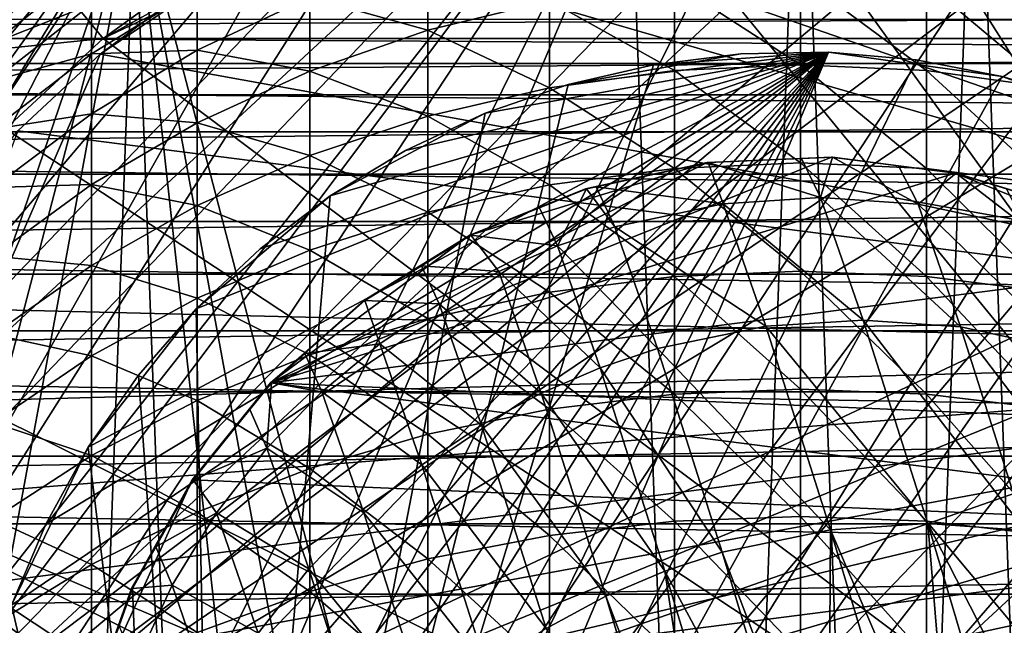
# Model space of a CAD drawing. Extents: x -162 to 174, y -234 to 45.
# Drawn here: x 123 to 132, y 3 to 8 of the extents above; entities that cross this region are included whole.
import ezdxf

# ---------------------------------------------------------------- set-up
doc = ezdxf.new("R2010")
doc.units = 0
for name, color, linetype in [('L10', 7, 'CONTINUOUS'), ('L11', 7, 'CONTINUOUS'), ('L13', 7, 'CONTINUOUS'), ('L21', 7, 'CONTINUOUS'), ('L25', 7, 'CONTINUOUS'), ('L5', 7, 'CONTINUOUS')]:
    doc.layers.add(name, color=color, linetype=linetype)

msp = doc.modelspace()

# ---------------------------------------------------------------- linework, layer by layer
at = {"layer": 'L10', "color": 254}
for points in [[(118.8089, 0.452154, 642.45), (119.0346, -2.310987, 642.45), (129.3638, 11.46183, 642.45)], [(118.8089, 0.452154, 642.45), (129.3638, 11.46183, 642.45), (118.9472, 1.833957, 642.45)], [(118.9472, 1.833957, 642.45), (129.3638, 11.46183, 642.45), (127.989, 11.2654, 642.45)], [(119.0346, -2.310987, 642.45), (119.3953, -3.652032, 642.45), (129.3638, 11.46183, 642.45)], [(120.5861, -6.155578, 642.45), (129.3638, 11.46183, 642.45), (119.3953, -3.652032, 642.45)], [(121.3989, -7.281572, 642.45), (129.3638, 11.46183, 642.45), (120.5861, -6.155578, 642.45)], [(133.489, 11.04899, 642.45), (130.7522, 11.49111, 642.45), (121.3989, -7.281572, 642.45)], [(121.3989, -7.281572, 642.45), (130.7522, 11.49111, 642.45), (129.3638, 11.46183, 642.45)], [(118.9472, 1.833957, 642.45), (127.989, 11.2654, 642.45), (126.648, 10.90471, 642.45)], [(121.3989, -7.281572, 642.45), (134.7976, 10.58404, 642.45), (133.489, 11.04899, 642.45)], [(126.648, 10.90471, 642.45), (124.1444, 9.713849, 642.45), (118.9472, 1.833957, 642.45)], [(121.3989, -7.281572, 642.45), (136.0406, 9.964744, 642.45), (134.7976, 10.58404, 642.45)], [(128.19, 10.2858, 612.45), (129.4452, 10.46515, 612.45), (139.9637, -4.106481, 612.45)], [(139.9637, -4.106481, 612.45), (129.4452, 10.46515, 612.45), (130.7128, 10.49188, 612.45)], [(139.9637, -4.106481, 612.45), (130.7128, 10.49188, 612.45), (131.9745, 10.36562, 612.45)], [(135.5414, 9.098245, 612.45), (139.9637, -4.106481, 612.45), (131.9745, 10.36562, 612.45)], [(139.9637, -4.106481, 612.45), (123.6516, 8.127047, 612.45), (128.19, 10.2858, 612.45)], [(128.19, 10.2858, 612.45), (123.6516, 8.127047, 612.45), (126.9655, 9.956473, 612.45)], [(137.1998, 9.200144, 642.45), (136.0406, 9.964744, 642.45), (121.3989, -7.281572, 642.45)], [(126.9655, 9.956473, 612.45), (123.6516, 8.127047, 612.45), (124.6797, 8.869166, 612.45)], [(118.9472, 1.833957, 642.45), (124.1444, 9.713849, 642.45), (123.0184, 8.901051, 642.45)], [(138.2585, 8.301385, 642.45), (137.1998, 9.200144, 642.45), (121.3989, -7.281572, 642.45)], [(118.9472, 1.833957, 642.45), (123.0184, 8.901051, 642.45), (121.9986, 7.958456, 642.45)], [(123.0184, 8.901051, 642.45), (123.6516, 8.127047, 612.45), (121.9986, 7.958456, 642.45)], [(123.0184, 8.901051, 642.45), (124.6797, 8.869166, 612.45), (123.6516, 8.127047, 612.45)], [(138.2585, 8.301385, 642.45), (121.3989, -7.281572, 642.45), (139.201, 7.281572, 642.45)], [(121.9986, 7.958456, 642.45), (123.6516, 8.127047, 612.45), (122.7205, 7.266416, 612.45)], [(139.9637, -4.106481, 612.45), (122.7205, 7.266416, 612.45), (123.6516, 8.127047, 612.45)], [(139.9637, -4.106481, 612.45), (121.2018, 5.241368, 612.45), (122.7205, 7.266416, 612.45)], [(139.201, 7.281572, 642.45), (121.3989, -7.281572, 642.45), (123.4002, -9.200144, 642.45)], [(139.201, 7.281572, 642.45), (123.4002, -9.200144, 642.45), (124.5595, -9.964744, 642.45)], [(124.5595, -9.964744, 642.45), (125.8024, -10.58404, 642.45), (139.201, 7.281572, 642.45)], [(139.201, 7.281572, 642.45), (125.8024, -10.58404, 642.45), (128.466, -11.35282, 642.45)], [(139.201, 7.281572, 642.45), (128.466, -11.35282, 642.45), (140.685, 4.939822, 642.45)], [(139.9637, -4.106481, 612.45), (120.6363, 4.106481, 612.45), (121.2018, 5.241368, 612.45)], [(140.685, 4.939822, 642.45), (128.466, -11.35282, 642.45), (141.5654, 2.310987, 642.45)], [(128.6255, -10.36562, 612.45), (120.2118, 2.911711, 612.45), (120.6363, 4.106481, 612.45)], [(120.6363, 4.106481, 612.45), (137.8795, -7.266416, 612.45), (136.9484, -8.127047, 612.45)], [(139.3982, -5.241368, 612.45), (137.8795, -7.266416, 612.45), (120.6363, 4.106481, 612.45)], [(139.3982, -5.241368, 612.45), (120.6363, 4.106481, 612.45), (139.9637, -4.106481, 612.45)], [(128.6255, -10.36562, 612.45), (120.6363, 4.106481, 612.45), (129.8872, -10.49188, 612.45)], [(129.8872, -10.49188, 612.45), (120.6363, 4.106481, 612.45), (132.41, -10.2858, 612.45)], [(134.8103, -9.481953, 612.45), (132.41, -10.2858, 612.45), (120.6363, 4.106481, 612.45)], [(134.8103, -9.481953, 612.45), (120.6363, 4.106481, 612.45), (135.9203, -8.869166, 612.45)], [(135.9203, -8.869166, 612.45), (120.6363, 4.106481, 612.45), (136.9484, -8.127047, 612.45)], [(128.6255, -10.36562, 612.45), (119.8349, -0.854831, 612.45), (120.2118, 2.911711, 612.45)]]:
    msp.add_3dface(points, dxfattribs=at)
at = {"layer": 'L11', "color": 254}
for points in [[(128.6256, 11.37745, 644.65), (130.3, 11.5, 644.65), (129.4606, -11.46932, 644.65)], [(130.3, 11.5, 644.65), (130.3, -11.5, 644.65), (129.4606, -11.46932, 644.65)], [(131.9744, 11.37745, 644.65), (131.1394, -11.46932, 644.65), (130.3, 11.5, 644.65)], [(130.3, 11.5, 644.65), (131.1394, -11.46932, 644.65), (130.3, -11.5, 644.65)], [(128.6256, 11.37745, 644.65), (129.4606, -11.46932, 644.65), (123.9547, 9.590975, 644.65)], [(131.9744, 11.37745, 644.65), (132.8004, -11.22487, 644.65), (131.1394, -11.46932, 644.65)], [(133.6131, 11.01241, 644.65), (132.8004, -11.22487, 644.65), (131.9744, 11.37745, 644.65)], [(118.8077, -0.420003, 644.65), (118.869, 1.257769, 644.65), (123.9547, 9.590975, 644.65)], [(119.4159, -3.713125, 644.65), (118.8077, -0.420003, 644.65), (123.9547, 9.590975, 644.65)], [(123.9547, 9.590975, 644.65), (118.869, 1.257769, 644.65), (119.1739, 2.908734, 644.65)], [(119.716, 4.497704, 644.65), (123.9547, 9.590975, 644.65), (119.1739, 2.908734, 644.65)], [(119.4159, -3.713125, 644.65), (123.9547, 9.590975, 644.65), (120.0726, -5.258287, 644.65)], [(120.4837, 5.990814, 644.65), (123.9547, 9.590975, 644.65), (119.716, 4.497704, 644.65)], [(120.0726, -5.258287, 644.65), (123.9547, 9.590975, 644.65), (120.9472, -6.691378, 644.65)], [(120.4837, 5.990814, 644.65), (122.6258, 8.56488, 644.65), (123.9547, 9.590975, 644.65)], [(123.2715, -9.102209, 644.65), (120.9472, -6.691378, 644.65), (123.9547, 9.590975, 644.65)], [(123.2715, -9.102209, 644.65), (123.9547, 9.590975, 644.65), (124.6717, -10.02857, 644.65)], [(123.9547, 9.590975, 644.65), (129.4606, -11.46932, 644.65), (127.7996, -11.22487, 644.65)], [(123.9547, 9.590975, 644.65), (127.7996, -11.22487, 644.65), (126.1918, -10.74119, 644.65)], [(124.6717, -10.02857, 644.65), (123.9547, 9.590975, 644.65), (126.1918, -10.74119, 644.65)], [(125.6225, 8.520688, 670.1091), (126.7463, 8.204374, 671.8835), (126.7463, 8.920357, 670.2715)], [(126.7463, 8.920357, 670.2715), (126.7463, 8.204374, 671.8835), (127.909, 8.484892, 672.0191)], [(122.605, 8.081596, 664.7482), (123.5405, 8.454867, 666.5105), (123.5405, 8.825076, 664.8934)], [(122.605, 8.339334, 663.1587), (122.605, 8.081596, 664.7482), (123.5405, 8.825076, 664.8934)], [(127.909, 8.484892, 672.0191), (129.0979, 7.821444, 673.6922), (129.0979, 8.654441, 672.101)], [(129.0979, 8.654441, 672.101), (130.3, 7.87629, 673.7232), (130.3, 8.711164, 672.1284)], [(129.0979, 8.654441, 672.101), (129.0979, 7.821444, 673.6922), (130.3, 7.87629, 673.7232)], [(130.3, 8.711164, 672.1284), (130.3, 7.87629, 673.7232), (131.5021, 7.821444, 673.6922)], [(130.3, 8.711164, 672.1284), (131.5021, 7.821444, 673.6922), (131.5021, 8.654441, 672.101)], [(131.5021, 8.654441, 672.101), (131.5021, 7.821444, 673.6922), (132.691, 7.65751, 673.5996)], [(131.5021, 8.654441, 672.101), (132.691, 7.65751, 673.5996), (132.691, 8.484892, 672.0191)], [(123.5405, 7.981514, 668.1005), (124.55, 8.014377, 669.9035), (124.55, 8.603517, 668.3077)], [(123.5405, 8.454867, 666.5105), (123.5405, 7.981514, 668.1005), (124.55, 8.603517, 668.3077)], [(124.55, 8.603517, 668.3077), (124.55, 8.014377, 669.9035), (125.6225, 8.520688, 670.1091)], [(122.605, 7.722256, 666.3178), (123.5405, 7.981514, 668.1005), (123.5405, 8.454867, 666.5105)], [(122.605, 8.081596, 664.7482), (122.605, 7.722256, 666.3178), (123.5405, 8.454867, 666.5105)], [(124.55, 8.014377, 669.9035), (125.6225, 7.815964, 671.6959), (125.6225, 8.520688, 670.1091)], [(125.6225, 8.520688, 670.1091), (125.6225, 7.815964, 671.6959), (126.7463, 8.204374, 671.8835)], [(126.7463, 8.204374, 671.8835), (127.909, 7.65751, 673.5996), (127.909, 8.484892, 672.0191)], [(127.909, 8.484892, 672.0191), (127.909, 7.65751, 673.5996), (129.0979, 7.821444, 673.6922)], [(125.6225, 7.815964, 671.6959), (126.7463, 7.386283, 673.4463), (126.7463, 8.204374, 671.8835)], [(126.7463, 8.204374, 671.8835), (126.7463, 7.386283, 673.4463), (127.909, 7.65751, 673.5996)], [(122.605, 7.262799, 667.8611), (123.5405, 7.406971, 669.6568), (123.5405, 7.981514, 668.1005)], [(122.605, 7.722256, 666.3178), (122.605, 7.262799, 667.8611), (123.5405, 7.981514, 668.1005)], [(123.5405, 7.406971, 669.6568), (124.55, 7.323913, 671.4581), (124.55, 8.014377, 669.9035)], [(123.5405, 7.981514, 668.1005), (123.5405, 7.406971, 669.6568), (124.55, 8.014377, 669.9035)], [(124.55, 8.014377, 669.9035), (124.55, 7.323913, 671.4581), (125.6225, 7.815964, 671.6959)], [(124.55, 7.323913, 671.4581), (125.6225, 7.010734, 673.234), (125.6225, 7.815964, 671.6959)], [(125.6225, 7.815964, 671.6959), (125.6225, 7.010734, 673.234), (126.7463, 7.386283, 673.4463)], [(127.909, 7.65751, 673.5996), (129.0979, 6.887922, 675.2267), (129.0979, 7.821444, 673.6922)], [(129.0979, 7.821444, 673.6922), (130.3, 6.940661, 675.2611), (130.3, 7.87629, 673.7232)], [(129.0979, 7.821444, 673.6922), (129.0979, 6.887922, 675.2267), (130.3, 6.940661, 675.2611)], [(130.3, 7.87629, 673.7232), (130.3, 6.940661, 675.2611), (131.5021, 6.887922, 675.2267)], [(130.3, 7.87629, 673.7232), (131.5021, 6.887922, 675.2267), (131.5021, 7.821444, 673.6922)], [(131.5021, 7.821444, 673.6922), (131.5021, 6.887922, 675.2267), (132.691, 6.730279, 675.1237)], [(131.5021, 7.821444, 673.6922), (132.691, 6.730279, 675.1237), (132.691, 7.65751, 673.5996)], [(126.7463, 7.386283, 673.4463), (127.909, 6.730279, 675.1237), (127.909, 7.65751, 673.5996)], [(127.909, 7.65751, 673.5996), (127.909, 6.730279, 675.1237), (129.0979, 6.887922, 675.2267)], [(122.605, 6.705124, 669.3717), (123.5405, 6.733614, 671.1729), (123.5405, 7.406971, 669.6568)], [(122.605, 7.262799, 667.8611), (122.605, 6.705124, 669.3717), (123.5405, 7.406971, 669.6568)], [(123.5405, 7.406971, 669.6568), (123.5405, 6.733614, 671.1729), (124.55, 7.323913, 671.4581)], [(123.5405, 6.733614, 671.1729), (124.55, 6.534977, 672.9652), (124.55, 7.323913, 671.4581)], [(124.55, 7.323913, 671.4581), (124.55, 6.534977, 672.9652), (125.6225, 7.010734, 673.234)], [(125.6225, 7.010734, 673.234), (126.7463, 6.469462, 674.9533), (126.7463, 7.386283, 673.4463)], [(126.7463, 7.386283, 673.4463), (126.7463, 6.469462, 674.9533), (127.909, 6.730279, 675.1237)], [(124.55, 6.534977, 672.9652), (125.6225, 6.108328, 674.7173), (125.6225, 7.010734, 673.234)], [(125.6225, 7.010734, 673.234), (125.6225, 6.108328, 674.7173), (126.7463, 6.469462, 674.9533)], [(127.909, 6.730279, 675.1237), (129.0979, 5.85773, 676.6979), (129.0979, 6.887922, 675.2267)], [(129.0979, 6.887922, 675.2267), (130.3, 5.908147, 676.7357), (130.3, 6.940661, 675.2611)], [(129.0979, 6.887922, 675.2267), (129.0979, 5.85773, 676.6979), (130.3, 5.908147, 676.7357)], [(130.3, 6.940661, 675.2611), (130.3, 5.908147, 676.7357), (131.5021, 5.85773, 676.6979)], [(130.3, 6.940661, 675.2611), (131.5021, 5.85773, 676.6979), (131.5021, 6.887922, 675.2267)], [(131.5021, 6.887922, 675.2267), (131.5021, 5.85773, 676.6979), (132.691, 5.707031, 676.585)], [(131.5021, 6.887922, 675.2267), (132.691, 5.707031, 676.585), (132.691, 6.730279, 675.1237)], [(122.605, 6.051535, 670.8433), (123.5405, 5.964227, 672.6426), (123.5405, 6.733614, 671.1729)], [(122.605, 6.705124, 669.3717), (122.605, 6.051535, 670.8433), (123.5405, 6.733614, 671.1729)], [(123.5405, 6.733614, 671.1729), (123.5405, 5.964227, 672.6426), (124.55, 6.534977, 672.9652)], [(126.7463, 6.469462, 674.9533), (127.909, 5.707031, 676.585), (127.909, 6.730279, 675.1237)], [(127.909, 6.730279, 675.1237), (127.909, 5.707031, 676.585), (129.0979, 5.85773, 676.6979)], [(123.5405, 5.964227, 672.6426), (124.55, 5.650832, 674.4184), (124.55, 6.534977, 672.9652)], [(124.55, 6.534977, 672.9652), (124.55, 5.650832, 674.4184), (125.6225, 6.108328, 674.7173)], [(125.6225, 6.108328, 674.7173), (126.7463, 5.457703, 676.3982), (126.7463, 6.469462, 674.9533)], [(126.7463, 6.469462, 674.9533), (126.7463, 5.457703, 676.3982), (127.909, 5.707031, 676.585)], [(124.55, 5.650832, 674.4184), (125.6225, 5.112475, 676.1395), (125.6225, 6.108328, 674.7173)], [(125.6225, 6.108328, 674.7173), (125.6225, 5.112475, 676.1395), (126.7463, 5.457703, 676.3982)], [(122.605, 6.051535, 670.8433), (122.605, 5.304735, 672.2699), (123.5405, 5.964227, 672.6426)], [(122.605, 5.304735, 672.2699), (123.5405, 5.101989, 674.0599), (123.5405, 5.964227, 672.6426)], [(123.5405, 5.964227, 672.6426), (123.5405, 5.101989, 674.0599), (124.55, 5.650832, 674.4184)], [(127.909, 5.707031, 676.585), (129.0979, 4.735127, 678.1), (129.0979, 5.85773, 676.6979)], [(129.0979, 5.85773, 676.6979), (130.3, 4.783013, 678.1409), (130.3, 5.908147, 676.7357)], [(129.0979, 5.85773, 676.6979), (129.0979, 4.735127, 678.1), (130.3, 4.783013, 678.1409)], [(130.3, 5.908147, 676.7357), (130.3, 4.783013, 678.1409), (131.5021, 4.735127, 678.1)], [(130.3, 5.908147, 676.7357), (131.5021, 4.735127, 678.1), (131.5021, 5.85773, 676.6979)], [(131.5021, 5.85773, 676.6979), (131.5021, 4.735127, 678.1), (132.691, 4.591996, 677.9776)], [(131.5021, 5.85773, 676.6979), (132.691, 4.591996, 677.9776), (132.691, 5.707031, 676.585)], [(123.5405, 5.101989, 674.0599), (124.55, 4.675132, 675.8119), (124.55, 5.650832, 674.4184)], [(124.55, 5.650832, 674.4184), (124.55, 4.675132, 675.8119), (125.6225, 5.112475, 676.1395)], [(126.7463, 5.457703, 676.3982), (127.909, 4.591996, 677.9776), (127.909, 5.707031, 676.585)], [(127.909, 5.707031, 676.585), (127.909, 4.591996, 677.9776), (129.0979, 4.735127, 678.1)], [(125.6225, 5.112475, 676.1395), (126.7463, 4.355186, 677.7751), (126.7463, 5.457703, 676.3982)], [(126.7463, 5.457703, 676.3982), (126.7463, 4.355186, 677.7751), (127.909, 4.591996, 677.9776)], [(122.605, 5.304735, 672.2699), (122.605, 4.46781, 673.6456), (123.5405, 5.101989, 674.0599)], [(122.605, 4.46781, 673.6456), (123.5405, 4.150464, 675.4188), (123.5405, 5.101989, 674.0599)], [(123.5405, 5.101989, 674.0599), (123.5405, 4.150464, 675.4188), (124.55, 4.675132, 675.8119)], [(124.55, 4.675132, 675.8119), (125.6225, 4.027293, 677.4948), (125.6225, 5.112475, 676.1395)], [(125.6225, 5.112475, 676.1395), (125.6225, 4.027293, 677.4948), (126.7463, 4.355186, 677.7751)], [(127.909, 4.591996, 677.9776), (129.0979, 3.524754, 679.427), (129.0979, 4.735127, 678.1)], [(129.0979, 4.735127, 678.1), (130.3, 3.56991, 679.4709), (130.3, 4.783013, 678.1409)], [(129.0979, 4.735127, 678.1), (129.0979, 3.524754, 679.427), (130.3, 3.56991, 679.4709)], [(130.3, 4.783013, 678.1409), (130.3, 3.56991, 679.4709), (131.5021, 3.524754, 679.427)], [(130.3, 4.783013, 678.1409), (131.5021, 3.524754, 679.427), (131.5021, 4.735127, 678.1)], [(131.5021, 4.735127, 678.1), (131.5021, 3.524754, 679.427), (132.691, 3.389781, 679.2957)], [(131.5021, 4.735127, 678.1), (132.691, 3.389781, 679.2957), (132.691, 4.591996, 677.9776)], [(123.5405, 4.150464, 675.4188), (124.55, 3.611909, 677.1398), (124.55, 4.675132, 675.8119)], [(124.55, 4.675132, 675.8119), (124.55, 3.611909, 677.1398), (125.6225, 4.027293, 677.4948)], [(126.7463, 4.355186, 677.7751), (127.909, 3.389781, 679.2957), (127.909, 4.591996, 677.9776)], [(127.909, 4.591996, 677.9776), (127.909, 3.389781, 679.2957), (129.0979, 3.524754, 679.427)], [(122.605, 4.46781, 673.6456), (122.605, 3.54422, 674.9645), (123.5405, 4.150464, 675.4188)], [(125.6225, 4.027293, 677.4948), (126.7463, 3.166469, 679.0784), (126.7463, 4.355186, 677.7751)], [(126.7463, 4.355186, 677.7751), (126.7463, 3.166469, 679.0784), (127.909, 3.389781, 679.2957)], [(122.605, 3.54422, 674.9645), (123.5405, 3.113585, 676.7138), (123.5405, 4.150464, 675.4188)], [(123.5405, 4.150464, 675.4188), (123.5405, 3.113585, 676.7138), (124.55, 3.611909, 677.1398)], [(124.55, 3.611909, 677.1398), (125.6225, 2.857266, 678.7776), (125.6225, 4.027293, 677.4948)], [(125.6225, 4.027293, 677.4948), (125.6225, 2.857266, 678.7776), (126.7463, 3.166469, 679.0784)], [(123.5405, 3.113585, 676.7138), (124.55, 2.465558, 678.3966), (124.55, 3.611909, 677.1398)], [(124.55, 3.611909, 677.1398), (124.55, 2.465558, 678.3966), (125.6225, 2.857266, 678.7776)], [(129.0979, 3.524754, 679.427), (130.3, 2.273854, 680.7202), (130.3, 3.56991, 679.4709)], [(130.3, 3.56991, 679.4709), (130.3, 2.273854, 680.7202), (131.5021, 2.231614, 680.6734)], [(130.3, 3.56991, 679.4709), (131.5021, 2.231614, 680.6734), (131.5021, 3.524754, 679.427)], [(122.605, 3.54422, 674.9645), (122.605, 2.537781, 676.2215), (123.5405, 3.113585, 676.7138)], [(127.909, 3.389781, 679.2957), (129.0979, 2.231614, 680.6734), (129.0979, 3.524754, 679.427)], [(129.0979, 3.524754, 679.427), (129.0979, 2.231614, 680.6734), (130.3, 2.273854, 680.7202)], [(131.5021, 3.524754, 679.427), (131.5021, 2.231614, 680.6734), (132.691, 2.105357, 680.5337)], [(131.5021, 3.524754, 679.427), (132.691, 2.105357, 680.5337), (132.691, 3.389781, 679.2957)], [(126.7463, 3.166469, 679.0784), (127.909, 2.105357, 680.5337), (127.909, 3.389781, 679.2957)], [(127.909, 3.389781, 679.2957), (127.909, 2.105357, 680.5337), (129.0979, 2.231614, 680.6734)], [(122.605, 2.537781, 676.2215), (123.5405, 1.995638, 677.9394), (123.5405, 3.113585, 676.7138)], [(123.5405, 3.113585, 676.7138), (123.5405, 1.995638, 677.9394), (124.55, 2.465558, 678.3966)], [(125.6225, 2.857266, 678.7776), (126.7463, 1.896466, 680.3026), (126.7463, 3.166469, 679.0784)], [(126.7463, 3.166469, 679.0784), (126.7463, 1.896466, 680.3026), (127.909, 2.105357, 680.5337)], [(124.55, 2.465558, 678.3966), (125.6225, 1.607229, 679.9825), (125.6225, 2.857266, 678.7776)], [(125.6225, 2.857266, 678.7776), (125.6225, 1.607229, 679.9825), (126.7463, 1.896466, 680.3026)], [(122.605, 2.537781, 676.2215), (122.605, 1.452653, 677.4112), (123.5405, 1.995638, 677.9394)]]:
    msp.add_3dface(points, dxfattribs=at)
at = {"layer": 'L13', "color": 254}
for points in [[(122.3203, -0.569113, 609.25), (122.3763, 1.102402, 609.25), (130.5681, 7.995506, 609.25)], [(122.3203, -0.569113, 609.25), (130.5681, 7.995506, 609.25), (122.4235, -1.400104, 609.25)], [(122.3763, 1.102402, 609.25), (122.535, 1.924614, 609.25), (130.5681, 7.995506, 609.25)], [(122.4235, -1.400104, 609.25), (130.5681, 7.995506, 609.25), (122.613, -2.215756, 609.25)], [(130.5681, 7.995506, 609.25), (122.535, 1.924614, 609.25), (122.7787, 2.725738, 609.25)], [(130.5681, 7.995506, 609.25), (122.8867, -3.007131, 609.25), (122.613, -2.215756, 609.25)], [(123.1048, 3.496999, 609.25), (130.5681, 7.995506, 609.25), (122.7787, 2.725738, 609.25)], [(130.5681, 7.995506, 609.25), (123.2416, -3.76556, 609.25), (122.8867, -3.007131, 609.25)], [(123.5097, 4.229946, 609.25), (130.5681, 7.995506, 609.25), (123.1048, 3.496999, 609.25)], [(123.6739, -4.482732, 609.25), (123.2416, -3.76556, 609.25), (130.5681, 7.995506, 609.25)], [(123.5097, 4.229946, 609.25), (124.5376, 5.549285, 609.25), (130.5681, 7.995506, 609.25)], [(124.1788, -5.150791, 609.25), (123.6739, -4.482732, 609.25), (130.5681, 7.995506, 609.25)], [(124.1788, -5.150791, 609.25), (130.5681, 7.995506, 609.25), (124.7507, -5.762416, 609.25)], [(124.5376, 5.549285, 609.25), (125.1492, 6.121222, 609.25), (130.5681, 7.995506, 609.25)], [(124.7507, -5.762416, 609.25), (130.5681, 7.995506, 609.25), (131.4024, 7.92368, 609.25)], [(130.5681, 7.995506, 612.45), (128.8999, 7.876528, 612.45), (124.7507, -5.762416, 612.45)], [(130.5681, 7.995506, 612.45), (124.7507, -5.762416, 612.45), (132.2246, 7.765041, 612.45)], [(130.5681, 7.995506, 609.25), (125.1492, 6.121222, 609.25), (125.8173, 6.626093, 609.25)], [(130.5681, 7.995506, 609.25), (125.8173, 6.626093, 609.25), (126.5344, 7.058368, 609.25)], [(127.2929, 7.41331, 609.25), (130.5681, 7.995506, 609.25), (126.5344, 7.058368, 609.25)], [(128.0842, 7.687029, 609.25), (130.5681, 7.995506, 609.25), (127.2929, 7.41331, 609.25)], [(128.0842, 7.687029, 609.25), (129.7309, 7.979731, 609.25), (130.5681, 7.995506, 609.25)], [(128.8999, 7.876528, 609.25), (129.7309, 7.979731, 609.25), (128.0842, 7.687029, 609.25)], [(129.7309, 7.979731, 612.45), (128.8999, 7.876528, 612.45), (130.5681, 7.995506, 612.45)], [(128.8999, 7.876528, 609.25), (128.8999, 7.876528, 612.45), (129.7309, 7.979731, 612.45)], [(128.8999, 7.876528, 609.25), (129.7309, 7.979731, 612.45), (129.7309, 7.979731, 609.25)], [(129.7309, 7.979731, 609.25), (129.7309, 7.979731, 612.45), (130.5681, 7.995506, 612.45)], [(129.7309, 7.979731, 609.25), (130.5681, 7.995506, 612.45), (130.5681, 7.995506, 609.25)], [(130.5681, 7.995506, 609.25), (130.5681, 7.995506, 612.45), (131.4024, 7.92368, 612.45)], [(130.5681, 7.995506, 609.25), (131.4024, 7.92368, 612.45), (131.4024, 7.92368, 609.25)], [(132.2246, 7.765041, 612.45), (131.4024, 7.92368, 612.45), (130.5681, 7.995506, 612.45)], [(124.7507, -5.762416, 609.25), (131.4024, 7.92368, 609.25), (132.2246, 7.765041, 609.25)], [(131.4024, 7.92368, 609.25), (131.4024, 7.92368, 612.45), (132.2246, 7.765041, 612.45)], [(131.4024, 7.92368, 609.25), (132.2246, 7.765041, 612.45), (132.2246, 7.765041, 609.25)], [(128.0842, 7.687029, 612.45), (124.7507, -5.762416, 612.45), (128.8999, 7.876528, 612.45)], [(128.0842, 7.687029, 609.25), (128.0842, 7.687029, 612.45), (128.8999, 7.876528, 612.45)], [(128.0842, 7.687029, 609.25), (128.8999, 7.876528, 612.45), (128.8999, 7.876528, 609.25)], [(133.797, 7.195206, 609.25), (124.7507, -5.762416, 609.25), (132.2246, 7.765041, 609.25)], [(132.2246, 7.765041, 612.45), (124.7507, -5.762416, 612.45), (133.0257, 7.521327, 612.45)], [(132.2246, 7.765041, 609.25), (132.2246, 7.765041, 612.45), (133.0257, 7.521327, 612.45)], [(132.2246, 7.765041, 609.25), (133.0257, 7.521327, 612.45), (133.0257, 7.521327, 609.25)], [(133.797, 7.195206, 609.25), (132.2246, 7.765041, 609.25), (133.0257, 7.521327, 609.25)], [(127.2929, 7.41331, 612.45), (124.7507, -5.762416, 612.45), (128.0842, 7.687029, 612.45)], [(127.2929, 7.41331, 609.25), (127.2929, 7.41331, 612.45), (128.0842, 7.687029, 612.45)], [(127.2929, 7.41331, 609.25), (128.0842, 7.687029, 612.45), (128.0842, 7.687029, 609.25)], [(124.7507, -5.762416, 612.45), (133.797, 7.195206, 612.45), (133.0257, 7.521327, 612.45)], [(127.2929, 7.41331, 612.45), (125.8173, 6.626093, 612.45), (124.7507, -5.762416, 612.45)], [(126.5344, 7.058368, 612.45), (125.8173, 6.626093, 612.45), (127.2929, 7.41331, 612.45)], [(126.5344, 7.058368, 609.25), (126.5344, 7.058368, 612.45), (127.2929, 7.41331, 612.45)], [(126.5344, 7.058368, 609.25), (127.2929, 7.41331, 612.45), (127.2929, 7.41331, 609.25)], [(134.5299, 6.790255, 609.25), (124.7507, -5.762416, 609.25), (133.797, 7.195206, 609.25)], [(124.7507, -5.762416, 612.45), (134.5299, 6.790255, 612.45), (133.797, 7.195206, 612.45)], [(125.8173, 6.626093, 609.25), (125.8173, 6.626093, 612.45), (126.5344, 7.058368, 612.45)], [(125.8173, 6.626093, 609.25), (126.5344, 7.058368, 612.45), (126.5344, 7.058368, 609.25)], [(134.5299, 6.790255, 609.25), (135.8493, 5.762416, 609.25), (124.7507, -5.762416, 609.25)], [(135.2165, 6.310907, 612.45), (134.5299, 6.790255, 612.45), (124.7507, -5.762416, 612.45)], [(125.8173, 6.626093, 612.45), (125.1492, 6.121222, 612.45), (124.5376, 5.549285, 612.45)], [(125.8173, 6.626093, 612.45), (124.5376, 5.549285, 612.45), (124.7507, -5.762416, 612.45)], [(125.1492, 6.121222, 609.25), (125.1492, 6.121222, 612.45), (125.8173, 6.626093, 612.45)], [(125.1492, 6.121222, 609.25), (125.8173, 6.626093, 612.45), (125.8173, 6.626093, 609.25)], [(124.7507, -5.762416, 612.45), (135.8493, 5.762416, 612.45), (135.2165, 6.310907, 612.45)], [(124.5376, 5.549285, 609.25), (124.5376, 5.549285, 612.45), (125.1492, 6.121222, 612.45)], [(124.5376, 5.549285, 609.25), (125.1492, 6.121222, 612.45), (125.1492, 6.121222, 609.25)], [(136.4212, 5.150791, 609.25), (124.7507, -5.762416, 609.25), (135.8493, 5.762416, 609.25)], [(136.9261, 4.482732, 612.45), (135.8493, 5.762416, 612.45), (124.7507, -5.762416, 612.45)], [(123.9891, 4.916549, 609.25), (124.5376, 5.549285, 609.25), (123.5097, 4.229946, 609.25)], [(123.9891, 4.916549, 609.25), (123.9891, 4.916549, 612.45), (124.5376, 5.549285, 612.45)], [(123.9891, 4.916549, 609.25), (124.5376, 5.549285, 612.45), (124.5376, 5.549285, 609.25)], [(124.7507, -5.762416, 612.45), (124.5376, 5.549285, 612.45), (123.9891, 4.916549, 612.45)], [(136.4212, 5.150791, 609.25), (137.3584, 3.76556, 609.25), (124.7507, -5.762416, 609.25)], [(123.5097, 4.229946, 609.25), (123.5097, 4.229946, 612.45), (123.9891, 4.916549, 612.45)], [(123.5097, 4.229946, 609.25), (123.9891, 4.916549, 612.45), (123.9891, 4.916549, 609.25)], [(124.7507, -5.762416, 612.45), (123.9891, 4.916549, 612.45), (123.5097, 4.229946, 612.45)], [(136.9261, 4.482732, 612.45), (124.7507, -5.762416, 612.45), (137.3584, 3.76556, 612.45)], [(123.5097, 4.229946, 612.45), (123.1048, 3.496999, 612.45), (122.7787, 2.725738, 612.45)], [(123.5097, 4.229946, 612.45), (122.7787, 2.725738, 612.45), (124.7507, -5.762416, 612.45)], [(123.1048, 3.496999, 609.25), (123.1048, 3.496999, 612.45), (123.5097, 4.229946, 612.45)], [(123.1048, 3.496999, 609.25), (123.5097, 4.229946, 612.45), (123.5097, 4.229946, 609.25)], [(138.2797, 0.569113, 609.25), (124.7507, -5.762416, 609.25), (137.3584, 3.76556, 609.25)], [(137.3584, 3.76556, 612.45), (124.7507, -5.762416, 612.45), (137.7133, 3.007131, 612.45)], [(122.7787, 2.725738, 609.25), (122.7787, 2.725738, 612.45), (123.1048, 3.496999, 612.45)], [(122.7787, 2.725738, 609.25), (123.1048, 3.496999, 612.45), (123.1048, 3.496999, 609.25)], [(138.2797, 0.569113, 612.45), (137.7133, 3.007131, 612.45), (124.7507, -5.762416, 612.45)], [(124.7507, -5.762416, 612.45), (122.7787, 2.725738, 612.45), (122.535, 1.924614, 612.45)]]:
    msp.add_3dface(points, dxfattribs=at)
at = {"layer": 'L21', "color": 254}
for points in [[(130.5512, 10.39697, 644.65), (128.4191, 10.22851, 644.65), (119.9147, -0.551967, 644.65)], [(130.5512, 10.39697, 644.65), (119.9147, -0.551967, 644.65), (131.6189, 10.31604, 644.65)], [(129.4808, 10.36769, 642.45), (137.3522, 7.643681, 642.45), (128.4191, 10.22851, 642.45)], [(130.5512, 10.39697, 642.45), (137.3522, 7.643681, 642.45), (129.4808, 10.36769, 642.45)], [(130.5512, 10.39697, 642.45), (132.6726, 10.12575, 642.45), (137.3522, 7.643681, 642.45)], [(131.6189, 10.31604, 644.65), (119.9147, -0.551967, 644.65), (132.6726, 10.12575, 644.65)], [(126.3666, 9.6275, 644.65), (119.9147, -0.551967, 644.65), (128.4191, 10.22851, 644.65)], [(126.3666, 9.6275, 642.45), (128.4191, 10.22851, 642.45), (139.3428, 5.136949, 642.45)], [(128.4191, 10.22851, 642.45), (137.3522, 7.643681, 642.45), (138.1008, 6.87805, 642.45)], [(139.3428, 5.136949, 642.45), (128.4191, 10.22851, 642.45), (138.1008, 6.87805, 642.45)], [(119.9147, -0.551967, 644.65), (133.7011, 9.828133, 644.65), (132.6726, 10.12575, 644.65)], [(119.9147, -0.551967, 644.65), (134.6937, 9.426333, 644.65), (133.7011, 9.828133, 644.65)], [(125.3976, 9.172042, 644.65), (119.9147, -0.551967, 644.65), (126.3666, 9.6275, 644.65)], [(139.3428, 5.136949, 642.45), (125.3976, 9.172042, 642.45), (126.3666, 9.6275, 642.45)], [(135.6396, 8.924612, 644.65), (134.6937, 9.426333, 644.65), (119.9147, -0.551967, 644.65)], [(123.6251, 7.975306, 644.65), (119.9147, -0.551967, 644.65), (125.3976, 9.172042, 644.65)], [(124.4805, 8.619358, 642.45), (125.3976, 9.172042, 642.45), (123.6251, 7.975306, 642.45)], [(123.6251, 7.975306, 642.45), (125.3976, 9.172042, 642.45), (139.3428, 5.136949, 642.45)], [(123.6251, 7.975306, 644.65), (125.3976, 9.172042, 644.65), (124.4805, 8.619358, 644.65)], [(137.3522, 7.643681, 644.65), (135.6396, 8.924612, 644.65), (119.9147, -0.551967, 644.65)], [(123.6251, 7.975306, 642.45), (123.6251, 7.975306, 644.65), (124.4805, 8.619358, 644.65)], [(123.6251, 7.975306, 642.45), (124.4805, 8.619358, 644.65), (124.4805, 8.619358, 642.45)], [(122.8404, 7.246715, 644.65), (119.9147, -0.551967, 644.65), (123.6251, 7.975306, 644.65)], [(122.8404, 7.246715, 642.45), (122.8404, 7.246715, 644.65), (123.6251, 7.975306, 644.65)], [(122.8404, 7.246715, 642.45), (123.6251, 7.975306, 644.65), (123.6251, 7.975306, 642.45)], [(123.6251, 7.975306, 642.45), (139.3428, 5.136949, 642.45), (122.8404, 7.246715, 642.45)], [(137.3522, 7.643681, 644.65), (119.9147, -0.551967, 644.65), (138.1008, 6.87805, 644.65)], [(122.8404, 7.246715, 642.45), (139.3428, 5.136949, 642.45), (121.5158, 5.567618, 642.45)], [(138.1008, 6.87805, 644.65), (119.9147, -0.551967, 644.65), (138.7667, 6.03951, 644.65)], [(119.9147, -0.551967, 644.65), (139.3428, 5.136949, 644.65), (138.7667, 6.03951, 644.65)], [(139.3428, 5.136949, 642.45), (120.9899, 4.634912, 642.45), (121.5158, 5.567618, 642.45)], [(119.9147, -0.551967, 642.45), (119.9129, 0.51879, 642.45), (139.3428, 5.136949, 642.45)], [(139.3428, 5.136949, 642.45), (119.9129, 0.51879, 642.45), (120.0213, 1.584048, 642.45)], [(140.4767, 2.143597, 642.45), (119.9147, -0.551967, 642.45), (139.3428, 5.136949, 642.45)], [(120.5744, -3.684159, 644.65), (139.3428, 5.136949, 644.65), (119.9147, -0.551967, 644.65)], [(139.3428, 5.136949, 642.45), (120.0213, 1.584048, 642.45), (120.2387, 2.632514, 642.45)], [(120.2387, 2.632514, 642.45), (120.5627, 3.653075, 642.45), (139.3428, 5.136949, 642.45)], [(139.3428, 5.136949, 642.45), (120.5627, 3.653075, 642.45), (120.9899, 4.634912, 642.45)], [(121.0048, -4.664627, 644.65), (139.3428, 5.136949, 644.65), (120.5744, -3.684159, 644.65)], [(122.1555, -6.467354, 644.65), (139.3428, 5.136949, 644.65), (121.0048, -4.664627, 644.65)], [(122.8636, -7.270505, 644.65), (139.3428, 5.136949, 644.65), (122.1555, -6.467354, 644.65)], [(122.8636, -7.270505, 644.65), (124.5081, -8.637902, 644.65), (139.3428, 5.136949, 644.65)], [(124.5081, -8.637902, 644.65), (125.4269, -9.187654, 644.65), (139.3428, 5.136949, 644.65)], [(127.4093, -9.990188, 644.65), (139.3428, 5.136949, 644.65), (125.4269, -9.187654, 644.65)], [(128.4518, -10.23446, 644.65), (139.3428, 5.136949, 644.65), (127.4093, -9.990188, 644.65)], [(128.4518, -10.23446, 644.65), (129.5139, -10.37025, 644.65), (139.3428, 5.136949, 644.65)], [(139.3428, 5.136949, 644.65), (129.5139, -10.37025, 644.65), (130.5844, -10.39611, 644.65)], [(139.3428, 5.136949, 644.65), (130.5844, -10.39611, 644.65), (131.6518, -10.31177, 644.65)], [(133.7325, -9.817218, 644.65), (139.3428, 5.136949, 644.65), (131.6518, -10.31177, 644.65)]]:
    msp.add_3dface(points, dxfattribs=at)
at = {"layer": 'L25', "color": 254}
for points in [[(129.4109, 6.943303, 609.25), (125.2463, 4.843572, 609.25), (130.5971, 6.993693, 609.25)], [(130.5971, 6.993693, 609.25), (125.2463, 4.843572, 609.25), (131.7748, 6.842887, 609.25)], [(130.5971, 6.993693, 609.25), (130.3109, 6.981106, 603.1985), (129.4109, 6.943303, 609.25)], [(129.4109, 6.943303, 609.25), (130.3109, 6.981106, 603.1985), (129.4209, 6.943303, 603.1955)], [(129.4209, 6.943303, 603.1955), (130.3109, 6.981106, 603.1985), (130.4924, 6.60958, 583.2629)], [(130.5971, 6.993693, 609.25), (130.6071, 6.993693, 603.1994), (130.3109, 6.981106, 603.1985)], [(130.4924, 6.60958, 583.2629), (130.3109, 6.981106, 603.1985), (130.6071, 6.993693, 603.1994)], [(130.4924, 6.60958, 583.2629), (130.6071, 6.993693, 603.1994), (131.4216, 6.546317, 583.2615)], [(131.7748, 6.842887, 609.25), (131.2361, 6.913155, 603.2016), (130.5971, 6.993693, 609.25)], [(130.5971, 6.993693, 609.25), (131.2361, 6.913155, 603.2016), (130.6071, 6.993693, 603.1994)], [(131.4216, 6.546317, 583.2615), (130.6071, 6.993693, 603.1994), (131.2361, 6.913155, 603.2016)], [(129.4109, 6.943303, 609.25), (127.1486, 6.250481, 609.25), (125.2463, 4.843572, 609.25)], [(128.2502, 6.693167, 609.25), (127.1486, 6.250481, 609.25), (129.4109, 6.943303, 609.25)], [(129.4109, 6.943303, 609.25), (128.3516, 6.712844, 603.192), (128.2502, 6.693167, 609.25)], [(129.4109, 6.943303, 609.25), (129.4209, 6.943303, 603.1955), (128.3516, 6.712844, 603.192)], [(129.5631, 6.549032, 583.2686), (128.3516, 6.712844, 603.192), (129.4209, 6.943303, 603.1955)], [(129.5631, 6.549032, 583.2686), (129.4209, 6.943303, 603.1955), (130.4924, 6.60958, 583.2629)], [(131.7748, 6.842887, 609.25), (131.7848, 6.842887, 603.2034), (131.2361, 6.913155, 603.2016)], [(131.4216, 6.546317, 583.2615), (131.2361, 6.913155, 603.2016), (131.7848, 6.842887, 603.2034)], [(133.9702, 5.960704, 609.25), (131.7748, 6.842887, 609.25), (125.2463, 4.843572, 609.25)], [(131.4216, 6.546317, 583.2615), (131.7848, 6.842887, 603.2034), (132.4522, 6.326864, 583.2636)], [(132.91, 6.495223, 609.25), (132.2629, 6.696487, 603.205), (131.7748, 6.842887, 609.25)], [(131.7748, 6.842887, 609.25), (132.2629, 6.696487, 603.205), (131.7848, 6.842887, 603.2034)], [(132.91, 6.495223, 609.25), (131.7748, 6.842887, 609.25), (133.9702, 5.960704, 609.25)], [(132.4522, 6.326864, 583.2636), (131.7848, 6.842887, 603.2034), (132.2629, 6.696487, 603.205)], [(128.2502, 6.693167, 609.25), (127.8125, 6.513227, 603.1902), (127.1486, 6.250481, 609.25)], [(128.2502, 6.693167, 609.25), (128.2603, 6.693167, 603.1917), (127.8125, 6.513227, 603.1902)], [(127.9849, 6.149435, 583.2918), (127.8125, 6.513227, 603.1902), (128.2603, 6.693167, 603.1917)], [(127.9849, 6.149435, 583.2918), (128.2603, 6.693167, 603.1917), (128.5318, 6.332669, 583.2818)], [(128.2502, 6.693167, 609.25), (128.3516, 6.712844, 603.192), (128.2603, 6.693167, 603.1917)], [(128.5318, 6.332669, 583.2818), (128.2603, 6.693167, 603.1917), (128.3516, 6.712844, 603.192)], [(128.5318, 6.332669, 583.2818), (128.3516, 6.712844, 603.192), (129.5631, 6.549032, 583.2686)], [(130.8983, 5.442418, 563.4584), (129.5631, 6.549032, 583.2686), (130.4924, 6.60958, 583.2629)], [(130.8983, 5.442418, 563.4584), (130.4924, 6.60958, 583.2629), (131.827, 5.377375, 563.4819)], [(131.827, 5.377375, 563.4819), (130.4924, 6.60958, 583.2629), (131.4216, 6.546317, 583.2615)], [(127.1486, 6.250481, 609.25), (127.8125, 6.513227, 603.1902), (127.1587, 6.250481, 603.188)], [(127.9849, 6.149435, 583.2918), (127.1587, 6.250481, 603.188), (127.8125, 6.513227, 603.1902)], [(129.969, 5.383939, 563.4444), (128.5318, 6.332669, 583.2818), (129.5631, 6.549032, 583.2686)], [(129.969, 5.383939, 563.4444), (129.5631, 6.549032, 583.2686), (130.8983, 5.442418, 563.4584)], [(131.827, 5.377375, 563.4819), (131.4216, 6.546317, 583.2615), (132.8565, 5.156305, 563.5191)], [(132.8565, 5.156305, 563.5191), (131.4216, 6.546317, 583.2615), (132.4522, 6.326864, 583.2636)], [(128.9373, 5.17021, 563.4409), (127.9849, 6.149435, 583.2918), (128.5318, 6.332669, 583.2818)], [(128.9373, 5.17021, 563.4409), (128.5318, 6.332669, 583.2818), (129.969, 5.383939, 563.4444)], [(127.1486, 6.250481, 609.25), (126.1376, 5.62798, 609.25), (125.2463, 4.843572, 609.25)], [(127.1486, 6.250481, 609.25), (126.6882, 5.960825, 603.1864), (126.1376, 5.62798, 609.25)], [(127.1486, 6.250481, 609.25), (127.1587, 6.250481, 603.188), (126.6882, 5.960825, 603.1864)], [(127.4236, 5.90679, 583.3043), (126.6882, 5.960825, 603.1864), (127.1587, 6.250481, 603.188)], [(127.4236, 5.90679, 583.3043), (127.1587, 6.250481, 603.188), (127.9849, 6.149435, 583.2918)], [(128.3898, 4.98853, 563.4444), (127.4236, 5.90679, 583.3043), (127.9849, 6.149435, 583.2918)], [(128.3898, 4.98853, 563.4444), (127.9849, 6.149435, 583.2918), (128.9373, 5.17021, 563.4409)], [(133.9702, 5.960704, 609.25), (125.2463, 4.843572, 609.25), (135.7463, 4.39754, 609.25)], [(126.1376, 5.62798, 609.25), (126.6882, 5.960825, 603.1864), (126.1477, 5.62798, 603.1846)], [(126.8555, 5.597945, 583.3197), (126.1477, 5.62798, 603.1846), (126.6882, 5.960825, 603.1864)], [(126.8555, 5.597945, 583.3197), (126.6882, 5.960825, 603.1864), (127.4236, 5.90679, 583.3043)], [(127.8279, 4.747604, 563.4524), (126.8555, 5.597945, 583.3197), (127.4236, 5.90679, 583.3043)], [(127.8279, 4.747604, 563.4524), (127.4236, 5.90679, 583.3043), (128.3898, 4.98853, 563.4444)], [(126.1376, 5.62798, 609.25), (125.5746, 5.123599, 603.1827), (125.2463, 4.843572, 609.25)], [(126.1376, 5.62798, 609.25), (126.1477, 5.62798, 603.1846), (125.5746, 5.123599, 603.1827)], [(126.2899, 5.216899, 583.338), (125.5746, 5.123599, 603.1827), (126.1477, 5.62798, 603.1846)], [(126.2899, 5.216899, 583.338), (126.1477, 5.62798, 603.1846), (126.8555, 5.597945, 583.3197)], [(127.2588, 4.440644, 563.4655), (126.2899, 5.216899, 583.338), (126.8555, 5.597945, 583.3197)], [(127.2588, 4.440644, 563.4655), (126.8555, 5.597945, 583.3197), (127.8279, 4.747604, 563.4524)], [(130.5868, 3.444539, 543.7006), (128.9373, 5.17021, 563.4409), (129.969, 5.383939, 563.4444)], [(131.5156, 3.502768, 543.7387), (129.969, 5.383939, 563.4444), (130.8983, 5.442418, 563.4584)], [(130.5868, 3.444539, 543.7006), (129.969, 5.383939, 563.4444), (131.5156, 3.502768, 543.7387)], [(131.5156, 3.502768, 543.7387), (130.8983, 5.442418, 563.4584), (132.4431, 3.438008, 543.7917)], [(132.4431, 3.438008, 543.7917), (130.8983, 5.442418, 563.4584), (131.827, 5.377375, 563.4819)], [(132.4431, 3.438008, 543.7917), (131.827, 5.377375, 563.4819), (133.4706, 3.218068, 543.8694)], [(133.4706, 3.218068, 543.8694), (131.827, 5.377375, 563.4819), (132.8565, 5.156305, 563.5191)], [(125.7383, 4.759073, 583.3593), (125.5746, 5.123599, 603.1827), (126.2899, 5.216899, 583.338)], [(126.692, 4.061644, 563.4843), (125.7383, 4.759073, 583.3593), (126.2899, 5.216899, 583.338)], [(126.692, 4.061644, 563.4843), (126.2899, 5.216899, 583.338), (127.2588, 4.440644, 563.4655)], [(129.5552, 3.231558, 543.6752), (128.3898, 4.98853, 563.4444), (128.9373, 5.17021, 563.4409)], [(129.5552, 3.231558, 543.6752), (128.9373, 5.17021, 563.4409), (130.5868, 3.444539, 543.7006)], [(125.2463, 4.843572, 609.25), (125.5746, 5.123599, 603.1827), (125.2564, 4.843572, 603.1817)], [(125.7383, 4.759073, 583.3593), (125.2564, 4.843572, 603.1817), (125.5746, 5.123599, 603.1827)], [(129.0075, 3.050503, 543.6695), (127.8279, 4.747604, 563.4524), (128.3898, 4.98853, 563.4444)], [(129.0075, 3.050503, 543.6695), (128.3898, 4.98853, 563.4444), (129.5552, 3.231558, 543.6752)], [(125.2463, 4.843572, 609.25), (125.0518, 4.590119, 603.181), (124.5004, 3.919824, 609.25)], [(136.4111, 3.413865, 609.25), (125.2463, 4.843572, 609.25), (124.5004, 3.919824, 609.25)], [(125.2463, 4.843572, 609.25), (125.2564, 4.843572, 603.1817), (125.0518, 4.590119, 603.181)], [(125.2142, 4.222041, 583.3837), (125.0518, 4.590119, 603.181), (125.2564, 4.843572, 603.1817)], [(125.2142, 4.222041, 583.3837), (125.2564, 4.843572, 603.1817), (125.7383, 4.759073, 583.3593)], [(135.7463, 4.39754, 609.25), (125.2463, 4.843572, 609.25), (136.4111, 3.413865, 609.25)], [(126.1389, 3.606011, 563.5095), (125.2142, 4.222041, 583.3837), (125.7383, 4.759073, 583.3593)], [(126.1389, 3.606011, 563.5095), (125.7383, 4.759073, 583.3593), (126.692, 4.061644, 563.4843)], [(128.4451, 2.810406, 543.6699), (127.2588, 4.440644, 563.4655), (127.8279, 4.747604, 563.4524)], [(128.4451, 2.810406, 543.6699), (127.8279, 4.747604, 563.4524), (129.0075, 3.050503, 543.6695)], [(124.5004, 3.919824, 609.25), (125.0518, 4.590119, 603.181), (124.5105, 3.919824, 603.1792)], [(124.5105, 3.919824, 603.1792), (125.0518, 4.590119, 603.181), (125.2142, 4.222041, 583.3837)], [(127.8753, 2.50451, 543.6777), (126.692, 4.061644, 563.4843), (127.2588, 4.440644, 563.4655)], [(127.8753, 2.50451, 543.6777), (127.2588, 4.440644, 563.4655), (128.4451, 2.810406, 543.6699)], [(124.7327, 3.606274, 583.4109), (124.5105, 3.919824, 603.1792), (125.2142, 4.222041, 583.3837)], [(125.6131, 3.071298, 563.5414), (124.7327, 3.606274, 583.4109), (125.2142, 4.222041, 583.3837)], [(125.6131, 3.071298, 563.5414), (125.2142, 4.222041, 583.3837), (126.1389, 3.606011, 563.5095)], [(127.3074, 2.126836, 543.6939), (126.1389, 3.606011, 563.5095), (126.692, 4.061644, 563.4843)], [(127.3074, 2.126836, 543.6939), (126.692, 4.061644, 563.4843), (127.8753, 2.50451, 543.6777)], [(123.5259, 1.763846, 609.25), (136.4111, 3.413865, 609.25), (124.5004, 3.919824, 609.25)], [(123.5259, 1.763846, 609.25), (124.5004, 3.919824, 609.25), (123.9214, 2.883309, 609.25)], [(124.5004, 3.919824, 609.25), (124.1545, 3.282468, 603.178), (123.9214, 2.883309, 609.25)], [(124.5004, 3.919824, 609.25), (124.5105, 3.919824, 603.1792), (124.1545, 3.282468, 603.178)], [(124.7327, 3.606274, 583.4109), (124.1545, 3.282468, 603.178), (124.5105, 3.919824, 603.1792)], [(124.3096, 2.915803, 583.4407), (124.1545, 3.282468, 603.178), (124.7327, 3.606274, 583.4109)], [(125.1295, 2.457944, 563.5803), (124.3096, 2.915803, 583.4407), (124.7327, 3.606274, 583.4109)], [(125.1295, 2.457944, 563.5803), (124.7327, 3.606274, 583.4109), (125.6131, 3.071298, 563.5414)], [(126.753, 1.672814, 543.7198), (125.6131, 3.071298, 563.5414), (126.1389, 3.606011, 563.5095)], [(126.753, 1.672814, 543.7198), (126.1389, 3.606011, 563.5095), (127.3074, 2.126836, 543.6939)], [(131.7396, 0.75717, 523.9984), (130.5868, 3.444539, 543.7006), (131.5156, 3.502768, 543.7387)], [(132.4431, 3.438008, 543.7917), (132.9256, 0.751012, 524.0543), (131.5156, 3.502768, 543.7387)], [(131.5156, 3.502768, 543.7387), (132.9256, 0.751012, 524.0543), (132.3326, 0.754091, 524.0264)], [(131.5156, 3.502768, 543.7387), (132.3326, 0.754091, 524.0264), (131.7396, 0.75717, 523.9984)], [(123.3252, 0.593642, 609.25), (136.9001, 2.331979, 609.25), (136.4111, 3.413865, 609.25)], [(123.3252, 0.593642, 609.25), (136.4111, 3.413865, 609.25), (123.5259, 1.763846, 609.25)], [(130.5868, 3.444539, 543.7006), (130.5682, 0.565047, 523.9746), (129.5552, 3.231558, 543.6752)], [(130.5868, 3.444539, 543.7006), (131.4072, 0.702647, 523.9917), (130.5682, 0.565047, 523.9746)], [(131.7396, 0.75717, 523.9984), (131.4072, 0.702647, 523.9917), (130.5868, 3.444539, 543.7006)], [(123.9214, 2.883309, 609.25), (124.1545, 3.282468, 603.178), (123.9315, 2.883309, 603.1772)], [(124.3096, 2.915803, 583.4407), (123.9315, 2.883309, 603.1772), (124.1545, 3.282468, 603.178)], [(129.5552, 3.231558, 543.6752), (130.3762, 0.499248, 523.9761), (129.0075, 3.050503, 543.6695)], [(129.5552, 3.231558, 543.6752), (130.5682, 0.565047, 523.9746), (130.3762, 0.499248, 523.9761)], [(126.2254, 1.140014, 543.7562), (125.1295, 2.457944, 563.5803), (125.6131, 3.071298, 563.5414)], [(126.2254, 1.140014, 543.7562), (125.6131, 3.071298, 563.5414), (126.753, 1.672814, 543.7198)], [(129.0075, 3.050503, 543.6695), (129.4451, 0.180171, 523.9835), (128.4451, 2.810406, 543.6699)], [(129.0075, 3.050503, 543.6695), (130.3762, 0.499248, 523.9761), (129.8306, 0.312279, 523.9804)], [(129.0075, 3.050503, 543.6695), (129.8306, 0.312279, 523.9804), (129.4451, 0.180171, 523.9835)], [(123.9603, 2.158647, 583.4725), (123.9315, 2.883309, 603.1772), (124.3096, 2.915803, 583.4407)], [(124.704, 1.769938, 563.6262), (123.9603, 2.158647, 583.4725), (124.3096, 2.915803, 583.4407)], [(124.704, 1.769938, 563.6262), (124.3096, 2.915803, 583.4407), (125.1295, 2.457944, 563.5803)], [(123.9214, 2.883309, 609.25), (123.8062, 2.528573, 603.1768), (123.5259, 1.763846, 609.25)], [(123.9214, 2.883309, 609.25), (123.9315, 2.883309, 603.1772), (123.8062, 2.528573, 603.1768)], [(123.9603, 2.158647, 583.4725), (123.8062, 2.528573, 603.1768), (123.9315, 2.883309, 603.1772)], [(128.4451, 2.810406, 543.6699), (129.2669, 0.083351, 523.9906), (127.8753, 2.50451, 543.6777)], [(128.4451, 2.810406, 543.6699), (129.4451, 0.180171, 523.9835), (129.2669, 0.083351, 523.9906)]]:
    msp.add_3dface(points, dxfattribs=at)
at = {"layer": 'L5', "color": 254}
for points in [[(92, 8.127417, 732.889), (161.89, 8.127417, 732.889), (161.89, 8.431153, 731.4796)], [(92, 8.127417, 732.889), (161.89, 8.431153, 731.4796), (92, 8.431153, 731.4796)], [(92, 8.30922, 728.6092), (161.89, 8.30922, 728.6092), (161.89, 7.887057, 727.2307)], [(92, 8.30922, 728.6092), (161.89, 7.887057, 727.2307), (92, 7.887057, 727.2307)], [(92, 7.58987, 734.2267), (161.89, 7.58987, 734.2267), (161.89, 8.127417, 732.889)], [(92, 7.58987, 734.2267), (161.89, 8.127417, 732.889), (92, 8.127417, 732.889)], [(92, 7.887057, 727.2307), (161.89, 7.887057, 727.2307), (161.89, 7.237998, 725.9434)], [(92, 7.887057, 727.2307), (161.89, 7.237998, 725.9434), (92, 7.237998, 725.9434)], [(92, 6.833976, 735.4544), (161.89, 6.833976, 735.4544), (161.89, 7.58987, 734.2267)], [(92, 6.833976, 735.4544), (161.89, 7.58987, 734.2267), (92, 7.58987, 734.2267)], [(92, 7.237998, 725.9434), (161.89, 7.237998, 725.9434), (161.89, 6.380714, 724.7843)], [(92, 7.237998, 725.9434), (161.89, 6.380714, 724.7843), (92, 6.380714, 724.7843)], [(92, 5.88148, 736.5366), (161.89, 5.88148, 736.5366), (161.89, 6.833976, 735.4544)], [(92, 5.88148, 736.5366), (161.89, 6.833976, 735.4544), (92, 6.833976, 735.4544)], [(92, 6.380714, 724.7843), (161.89, 6.380714, 724.7843), (161.89, 5.33987, 723.7867)], [(92, 6.380714, 724.7843), (161.89, 5.33987, 723.7867), (92, 5.33987, 723.7867)], [(92, 4.759786, 737.4423), (161.89, 4.759786, 737.4423), (161.89, 5.88148, 736.5366)], [(92, 4.759786, 737.4423), (161.89, 5.88148, 736.5366), (92, 5.88148, 736.5366)], [(92, 5.33987, 723.7867), (161.89, 5.33987, 723.7867), (161.89, 4.145407, 722.9794)], [(92, 5.33987, 723.7867), (161.89, 4.145407, 722.9794), (92, 4.145407, 722.9794)], [(92, 3.501161, 738.1455), (161.89, 3.501161, 738.1455), (161.89, 4.759786, 737.4423)], [(92, 3.501161, 738.1455), (161.89, 4.759786, 737.4423), (92, 4.759786, 737.4423)], [(92, 4.145407, 722.9794), (161.89, 4.145407, 722.9794), (161.89, 2.831688, 722.3855)], [(92, 4.145407, 722.9794), (161.89, 2.831688, 722.3855), (92, 2.831688, 722.3855)], [(92, 2.141814, 738.6257), (161.89, 2.141814, 738.6257), (161.89, 3.501161, 738.1455)], [(92, 2.141814, 738.6257), (161.89, 3.501161, 738.1455), (92, 3.501161, 738.1455)], [(92, 2.831688, 722.3855), (161.89, 2.831688, 722.3855), (161.89, 1.436507, 722.0222)], [(92, 2.831688, 722.3855), (161.89, 1.436507, 722.0222), (92, 1.436507, 722.0222)]]:
    msp.add_3dface(points, dxfattribs=at)

doc.saveas('drawing.dxf')
